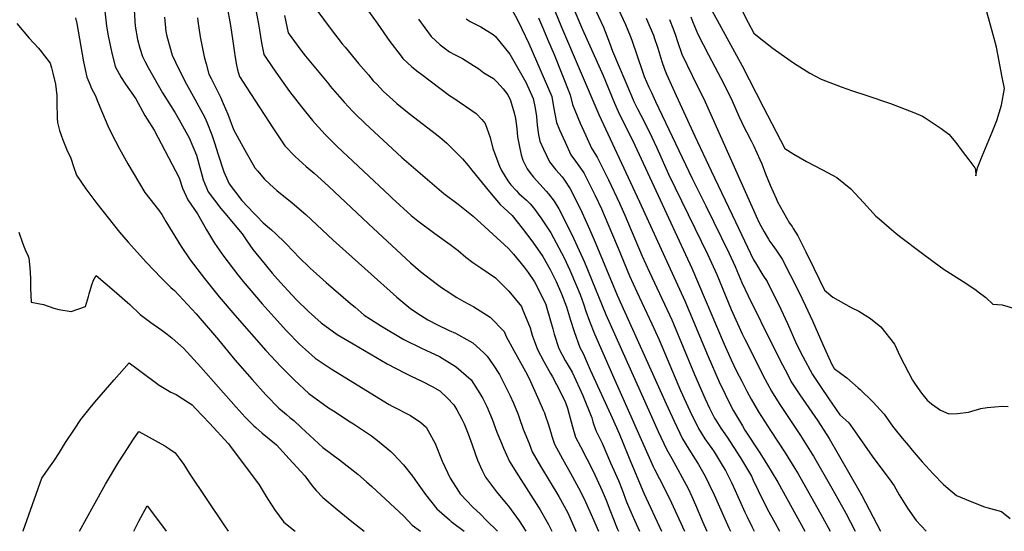
# Model space of a CAD drawing. Units: inches. Extents: x 2652244 to 2657488, y 1551019 to 1553794.
# Drawn here: x 2653931 to 2654794, y 1551019 to 1551468 of the extents above; entities that cross this region are included whole.
import ezdxf

# ---------------------------------------------------------------- set-up
doc = ezdxf.new("R2010")
doc.units = ezdxf.units.IN
doc.header["$MEASUREMENT"] = 0
doc.layers.add('tile_2471_24_contour_10ft', color=173, linetype='Continuous')

msp = doc.modelspace()

# ---------------------------------------------------------------- linework, layer by layer
at = {"layer": 'tile_2471_24_contour_10ft'}
for points, elevation in [([(2654133.09, 1551502.05), (2654140.34, 1551463.79), (2654141.1, 1551458.59), (2654142.71, 1551447.67), (2654144.84, 1551437.21), (2654147.16, 1551433.77), (2654155.54, 1551421.67), (2654167.52, 1551404.95), (2654177.85, 1551391.42), (2654187.51, 1551379.52), (2654189.85, 1551376.74), (2654198.59, 1551367.24), (2654206.56, 1551359.19), (2654209.3, 1551356.57), (2654255.25, 1551313.33), (2654257.52, 1551311.25), (2654274.06, 1551296.16), (2654279.83, 1551291.4), (2654294.75, 1551280.2), (2654308.3, 1551270.57), (2654315.26, 1551265.29), (2654322.01, 1551259.52), (2654328.19, 1551255.02), (2654335, 1551250.22), (2654347.91, 1551241.5), (2654359.55, 1551229.85), (2654370.62, 1551216.37), (2654371.46, 1551214.4), (2654378.27, 1551197.66), (2654380.03, 1551191.03), (2654384.81, 1551178.7), (2654390.33, 1551168.13), (2654396.29, 1551157.59), (2654398.02, 1551154.61), (2654404.93, 1551141.21), (2654409.21, 1551132.06), (2654411.04, 1551127.1), (2654415.51, 1551110.77), (2654418.2, 1551101.68), (2654422.6, 1551093.4), (2654433.67, 1551071.79), (2654441.58, 1551054.54), (2654444.88, 1551046.31), (2654448.06, 1551037.86), (2654454.68, 1551021.56), (2654455.75, 1551019.13)], 8670), ([(2654109.16, 1551498.26), (2654115.69, 1551462.71), (2654117.77, 1551449.08), (2654119.11, 1551438.83), (2654119.44, 1551436.46), (2654120.9, 1551428.06), (2654121.86, 1551423.91), (2654123.54, 1551418.07), (2654133.25, 1551403.1), (2654153.3, 1551372.25), (2654163.32, 1551357.22), (2654172.26, 1551347.87), (2654182.04, 1551339.13), (2654188.91, 1551333.21), (2654192.01, 1551330.53), (2654195.53, 1551327.49), (2654201.72, 1551321.74), (2654236.57, 1551288.75), (2654273.57, 1551254.53), (2654282.23, 1551246.85), (2654295.89, 1551236.42), (2654300.7, 1551232.87), (2654304.63, 1551230.23), (2654314.2, 1551224.22), (2654320.18, 1551220.63), (2654328.88, 1551216.12), (2654343.36, 1551206.91), (2654355.61, 1551194.42), (2654357.44, 1551189.95), (2654364.04, 1551177.7), (2654369.8, 1551167.15), (2654374.35, 1551159.2), (2654377.39, 1551153.25), (2654386.04, 1551134.26), (2654389.82, 1551125.49), (2654390.85, 1551122.94), (2654391.59, 1551120.99), (2654394.03, 1551113.53), (2654396.51, 1551105.87), (2654397.44, 1551102.63), (2654399.7, 1551095.45), (2654406.61, 1551082.73), (2654413.85, 1551070.11), (2654420.62, 1551057.34), (2654426.02, 1551047.15), (2654426.98, 1551045.05), (2654433.12, 1551031.35), (2654438.12, 1551019.13)], 8680), ([(2654221.59, 1551496.76), (2654244.11, 1551464.66), (2654255.31, 1551448.84), (2654264.41, 1551436.98), (2654266.78, 1551433.88), (2654274.72, 1551426.49), (2654280.22, 1551422.23), (2654283.49, 1551419.74), (2654307.55, 1551401.46), (2654311.33, 1551398.88), (2654331.04, 1551385.59), (2654335.99, 1551380.41), (2654338.87, 1551376.92), (2654343.23, 1551364.58), (2654345.55, 1551354.99), (2654351.47, 1551339.44), (2654353.08, 1551335.62), (2654358.9, 1551326.43), (2654361.29, 1551323.11), (2654366.34, 1551317.62), (2654368.43, 1551315.54), (2654375.1, 1551309.53), (2654378.47, 1551306.21), (2654381.68, 1551302.63), (2654387.59, 1551294.08), (2654396.35, 1551280.87), (2654408.13, 1551258.95), (2654413.12, 1551248.04), (2654419.04, 1551234.38), (2654422.27, 1551226.75), (2654425.03, 1551218.75), (2654427.21, 1551212.23), (2654430.49, 1551203.52), (2654434.84, 1551192.34), (2654452.7, 1551151.71), (2654486.26, 1551076.09), (2654487.45, 1551073.69), (2654491.72, 1551065.06), (2654500.58, 1551047.98), (2654513.55, 1551019.13)], 8640), ([(2654394.84, 1551488.86), (2654405.96, 1551461.24), (2654438.53, 1551384.78), (2654474.2, 1551308.2), (2654513.98, 1551221.2), (2654534.45, 1551172.38), (2654544.03, 1551150.15), (2654554.47, 1551128.62), (2654554.8, 1551128), (2654556.71, 1551124.66), (2654564.37, 1551111.51), (2654566.63, 1551107.94), (2654579.01, 1551088.74), (2654585.64, 1551078.63), (2654595.5, 1551062.37), (2654619.26, 1551019.13)], 8590), ([(2654411.75, 1551489.16), (2654424.23, 1551459.14), (2654442.24, 1551418.85), (2654452.27, 1551394.52), (2654455.57, 1551387.18), (2654469.96, 1551357.72), (2654520.15, 1551249.79), (2654548.46, 1551183.22), (2654554.65, 1551169.57), (2654559.23, 1551159.64), (2654563.78, 1551150.82), (2654568.39, 1551141.91), (2654572.08, 1551134.98), (2654578.53, 1551124.04), (2654589.04, 1551107.49), (2654601.85, 1551087.99), (2654610.36, 1551074.34), (2654613.21, 1551069.6), (2654634.63, 1551031.48), (2654641.21, 1551019.13)], 8580), ([(2654532.36, 1551485.8), (2654564.26, 1551427.41), (2654582.55, 1551391.53), (2654601.53, 1551354.79), (2654609.49, 1551349.81), (2654620.54, 1551343.35), (2654634.58, 1551336.2), (2654647.24, 1551329.56), (2654659.51, 1551319.43), (2654670.49, 1551307.61), (2654679.1, 1551298.03), (2654681.47, 1551295.66), (2654683.96, 1551293.37), (2654692.99, 1551285.69), (2654699.19, 1551280.46), (2654703.39, 1551277.21), (2654721.23, 1551263.53), (2654732.44, 1551255.11), (2654741.35, 1551248.79), (2654760.32, 1551236.68), (2654769.44, 1551230.58), (2654771.2, 1551229.23), (2654777.9, 1551224.08), (2654783.97, 1551218.29), (2654792.08, 1551217.83), (2654804.91, 1551214)], 8520), ([(2654558.5, 1551486.93), (2654569.46, 1551465.35), (2654574.45, 1551456.05), (2654579.01, 1551452.28), (2654591.26, 1551442.59), (2654593.41, 1551441.01), (2654609.23, 1551429.96), (2654623.47, 1551420.95), (2654633.57, 1551415.59), (2654650.83, 1551408.85), (2654661, 1551405.49), (2654672.58, 1551401.63), (2654694.29, 1551394.4), (2654714.64, 1551386.34), (2654722.24, 1551383.29), (2654724.49, 1551381.88), (2654731.57, 1551377.2), (2654738.57, 1551372.44), (2654745.31, 1551367.4), (2654751.36, 1551360.06), (2654757.16, 1551352.54), (2654763.01, 1551344.89), (2654768.04, 1551337.94), (2654768.75, 1551336.69), (2654769.02, 1551330.78), (2654770.41, 1551337.88), (2654774.52, 1551348.13), (2654781.99, 1551365.76), (2654783.36, 1551369.24), (2654787.33, 1551379.52), (2654791.6, 1551392.97), (2654794.12, 1551407.59), (2654791.93, 1551419.02), (2654789.52, 1551431.35), (2654787.06, 1551443.67), (2654785.08, 1551451.25), (2654774.64, 1551490.04)], 8510), ([(2654005.15, 1551477.82), (2654006.89, 1551462.14), (2654008.43, 1551453.58), (2654011.29, 1551440.02), (2654014.66, 1551426.65), (2654019.74, 1551417.03), (2654023.65, 1551411.4), (2654032.6, 1551398.48), (2654040.67, 1551383.86), (2654048.9, 1551370.87), (2654070.59, 1551329.11), (2654073.7, 1551320.2), (2654078.2, 1551309.82), (2654086.87, 1551297.54), (2654087.95, 1551295.46), (2654094.61, 1551283.64), (2654101.71, 1551271.87), (2654109.83, 1551260.21), (2654122.07, 1551243.93), (2654126.73, 1551238.13), (2654143.44, 1551218.57), (2654153.87, 1551206.94), (2654164.7, 1551195.07), (2654176.28, 1551183.21), (2654181.3, 1551178.62), (2654189.88, 1551170.97), (2654191.77, 1551169.7), (2654204.01, 1551161.6), (2654254.68, 1551130.21), (2654257.29, 1551128.97), (2654273.59, 1551120.66), (2654282.42, 1551114.53), (2654287.14, 1551110.46), (2654295.01, 1551096.14), (2654300.02, 1551083.63), (2654301.13, 1551080.61), (2654308.3, 1551065.8), (2654315.42, 1551054.35), (2654317.03, 1551052.1), (2654328.01, 1551040.25), (2654334.77, 1551034.03), (2654339.9, 1551028.92), (2654349.61, 1551019.13)], 8720), ([(2654031.27, 1551476.37), (2654031.7, 1551466.49), (2654032.16, 1551462.25), (2654034.09, 1551450.53), (2654036.2, 1551442.83), (2654038.4, 1551435.45), (2654040.47, 1551431.55), (2654043.53, 1551425.86), (2654056.19, 1551403.75), (2654067.03, 1551386.03), (2654070.63, 1551380.09), (2654079.4, 1551364.2), (2654085.72, 1551349.02), (2654088.71, 1551338.16), (2654090.12, 1551332.91), (2654091.85, 1551327.26), (2654096.1, 1551316.79), (2654107.18, 1551302.12), (2654110.84, 1551298.1), (2654125.97, 1551280.02), (2654129.34, 1551274.73), (2654135.26, 1551266.4), (2654137.83, 1551263.1), (2654146.02, 1551253.09), (2654152.33, 1551245.47), (2654156.94, 1551240.28), (2654162.75, 1551233.82), (2654173.3, 1551222.54), (2654184.05, 1551211.87), (2654195.29, 1551201.84), (2654209.31, 1551191.85), (2654223.15, 1551183.68), (2654253.06, 1551166.08), (2654268.32, 1551158), (2654273.6, 1551155.41), (2654284.09, 1551150.66), (2654292.41, 1551146.2), (2654299.18, 1551142.33), (2654305.61, 1551136.23), (2654311.56, 1551130.04), (2654314.18, 1551125.53), (2654318.48, 1551117.49), (2654320.51, 1551113.3), (2654324, 1551104.49), (2654327.65, 1551094.86), (2654332.12, 1551081.56), (2654336.32, 1551072.59), (2654339.28, 1551066.57), (2654348.96, 1551053.69), (2654357.45, 1551043.38), (2654359.28, 1551041.22), (2654368.78, 1551028.21), (2654374.63, 1551019.13)], 8710), ([(2654191.37, 1551476.14), (2654203.15, 1551460.44), (2654213.49, 1551446.79), (2654216.1, 1551443.65), (2654227.92, 1551429.5), (2654236.5, 1551419.35), (2654240.87, 1551414.28), (2654244.1, 1551410.89), (2654249.88, 1551404.97), (2654257.95, 1551397.42), (2654261.62, 1551394.38), (2654272.38, 1551385.58), (2654296.29, 1551367.23), (2654301.01, 1551363.38), (2654305.23, 1551359.68), (2654313.51, 1551351.45), (2654318.92, 1551345.86), (2654323.95, 1551339.92), (2654327.1, 1551335.76), (2654342.61, 1551316.96), (2654351.99, 1551305.62), (2654355.13, 1551302.75), (2654362.47, 1551296.11), (2654371.39, 1551284.87), (2654380.55, 1551272.85), (2654389.51, 1551260.24), (2654395.79, 1551248.81), (2654401.28, 1551238.29), (2654405.9, 1551227.47), (2654410.22, 1551216.11), (2654413.67, 1551204.27), (2654416.82, 1551194.46), (2654421.86, 1551180.47), (2654424.67, 1551174.96), (2654431.07, 1551160.86), (2654447.34, 1551125.01), (2654450.25, 1551118.56), (2654456.3, 1551104.96), (2654463.91, 1551086.06), (2654465.05, 1551083.21), (2654478.06, 1551052.65), (2654493.47, 1551019.13)], 8650), ([(2654362.4, 1551476.91), (2654367.21, 1551467.6), (2654371.14, 1551459.75), (2654377.23, 1551446.93), (2654397.35, 1551400.46), (2654398.74, 1551391.52), (2654401.46, 1551377.8), (2654404.11, 1551371.36), (2654408.94, 1551360.28), (2654414.11, 1551349.31), (2654418.2, 1551343.84), (2654425.27, 1551333.45), (2654435.39, 1551313.6), (2654440.88, 1551301.93), (2654449.78, 1551281.31), (2654455.47, 1551267.46), (2654465.55, 1551243.12), (2654471.93, 1551229.12), (2654485.01, 1551201.13), (2654491.5, 1551186.99), (2654510.11, 1551142.7), (2654518.28, 1551124.71), (2654525.86, 1551109.3), (2654528.3, 1551105.4), (2654531.45, 1551100.38), (2654535.3, 1551094.86), (2654537.5, 1551091.75), (2654539.5, 1551088.84), (2654543.25, 1551082.92), (2654547.68, 1551075.64), (2654549.5, 1551072.54), (2654554.82, 1551061.9), (2654558.18, 1551054.96), (2654566.63, 1551036.05), (2654568.62, 1551031.79), (2654572.62, 1551023.24), (2654574.77, 1551019.13)], 8610), ([(2654433.88, 1551479.96), (2654442.53, 1551461.24), (2654448.03, 1551447.56), (2654450.55, 1551440.32), (2654467.22, 1551401.01), (2654469.36, 1551396.19), (2654472.54, 1551389.52), (2654475.25, 1551384.07), (2654482.56, 1551369.77), (2654489.27, 1551355.55), (2654499.62, 1551332.41), (2654534.03, 1551261.73), (2654541.85, 1551244.5), (2654554.65, 1551213.58), (2654564.24, 1551192.23), (2654566.49, 1551187.62), (2654580.43, 1551159.83), (2654582.39, 1551156.04), (2654589.76, 1551142.13), (2654596.55, 1551131.34), (2654615.21, 1551103.25), (2654625.67, 1551086.86), (2654626.77, 1551085.08), (2654642.7, 1551057.08), (2654648.11, 1551047.5), (2654655.04, 1551035.02), (2654663.24, 1551019.13)], 8570), ([(2654453.73, 1551481.09), (2654462.06, 1551463.52), (2654466.05, 1551453.66), (2654467.56, 1551449.84), (2654472.03, 1551436.14), (2654476.81, 1551422.28), (2654478.38, 1551418.14), (2654482.48, 1551408.76), (2654484.62, 1551403.85), (2654488.21, 1551396.08), (2654520.34, 1551328.53), (2654532.21, 1551304.72), (2654552.73, 1551262.79), (2654557.91, 1551251.26), (2654563.96, 1551237.27), (2654569.36, 1551225.54), (2654591.31, 1551181.14), (2654599.43, 1551165.23), (2654601.75, 1551160.78), (2654607.71, 1551149.38), (2654614.73, 1551138.69), (2654630.47, 1551115.93), (2654640.35, 1551100.6), (2654666.34, 1551055.09), (2654668.95, 1551050.41), (2654685.5, 1551019.13)], 8560), ([(2653979.81, 1551469.57), (2653981.08, 1551464.49), (2653986.94, 1551430.99), (2653989.75, 1551417.41), (2653992.26, 1551411.27), (2653993.95, 1551407.47), (2653997.33, 1551401.14), (2653998.49, 1551397.81), (2654001.23, 1551391.28), (2654008.17, 1551374.86), (2654011.39, 1551368.06), (2654018.36, 1551354.59), (2654025.59, 1551341.55), (2654040.48, 1551316.36), (2654044.95, 1551310.76), (2654052.6, 1551300.97), (2654055.38, 1551297.03), (2654059, 1551290.78), (2654072.31, 1551268.84), (2654080.42, 1551257.17), (2654092.86, 1551240.91), (2654105.84, 1551224.71), (2654119.33, 1551208.56), (2654146.67, 1551177.81), (2654160.14, 1551163.36), (2654171.79, 1551151.58), (2654184.48, 1551140.11), (2654201.65, 1551127.47), (2654205.92, 1551124.65), (2654220.46, 1551115.14), (2654223.43, 1551113.32), (2654239.27, 1551102.73), (2654245.87, 1551097.55), (2654256.23, 1551089.21), (2654258.67, 1551086.9), (2654267.28, 1551077.29), (2654275.32, 1551067.37), (2654277.28, 1551064.61), (2654279.43, 1551061.51), (2654286.64, 1551051.51), (2654296.57, 1551038.79), (2654307.61, 1551029.06), (2654309.19, 1551027.76), (2654320.48, 1551019.13)], 8730), ([(2654057.78, 1551469.96), (2654059.09, 1551457.4), (2654059.87, 1551453.53), (2654062.42, 1551444.02), (2654064.67, 1551436.62), (2654067.45, 1551430.49), (2654075.67, 1551413.88), (2654076.97, 1551411.37), (2654084.48, 1551398.04), (2654093.13, 1551381.98), (2654094.78, 1551378.01), (2654099.36, 1551366.89), (2654101.94, 1551359.04), (2654104.59, 1551350.51), (2654109.74, 1551334.45), (2654114.56, 1551323.97), (2654120.11, 1551316.54), (2654125.62, 1551309.29), (2654136.15, 1551298.05), (2654138.73, 1551295.41), (2654144.35, 1551289.65), (2654151.72, 1551283.51), (2654155.41, 1551280.03), (2654163.73, 1551272.03), (2654171.5, 1551263.82), (2654175.2, 1551259.8), (2654185.44, 1551249.93), (2654188.08, 1551247.55), (2654199.65, 1551237.44), (2654220.87, 1551219.03), (2654224.88, 1551215.59), (2654232.92, 1551208.73), (2654238.29, 1551205.25), (2654248.11, 1551199.02), (2654267.59, 1551187.32), (2654283.2, 1551179.75), (2654286.81, 1551178.06), (2654298.92, 1551172.34), (2654301.28, 1551170.96), (2654313.62, 1551163.44), (2654326.58, 1551152), (2654328.69, 1551148.69), (2654334.18, 1551139.87), (2654336.85, 1551135.51), (2654340.29, 1551128.7), (2654345.17, 1551117.39), (2654349.17, 1551105.97), (2654353.17, 1551096.35), (2654355.02, 1551092.18), (2654360.3, 1551080.25), (2654368.18, 1551067.65), (2654385.56, 1551040.36), (2654387.08, 1551037.88), (2654394.5, 1551025.11), (2654397.31, 1551019.13)], 8700), ([(2654086.82, 1551469.56), (2654087.12, 1551466.51), (2654089.11, 1551452.69), (2654089.63, 1551449.86), (2654092.6, 1551435.27), (2654094.27, 1551429.07), (2654096.68, 1551420.12), (2654098.58, 1551416.29), (2654102.09, 1551409.37), (2654106.85, 1551399.76), (2654109.33, 1551394.28), (2654113.31, 1551384.96), (2654118.44, 1551371.59), (2654128.16, 1551353.54), (2654135.59, 1551340.49), (2654137.11, 1551337.94), (2654139.2, 1551335.2), (2654145.38, 1551328.09), (2654150.06, 1551323.69), (2654156.22, 1551317.95), (2654169.72, 1551307.07), (2654181.66, 1551296.95), (2654205.73, 1551274.36), (2654255.67, 1551229.64), (2654261.42, 1551224.56), (2654268.43, 1551218.64), (2654273.68, 1551214.29), (2654282.13, 1551208.56), (2654288.71, 1551204.57), (2654297.11, 1551200.08), (2654307.23, 1551195.32), (2654312.99, 1551192.9), (2654325.32, 1551186.01), (2654327.99, 1551184.45), (2654337.42, 1551175.89), (2654340.79, 1551172.77), (2654345.85, 1551165.1), (2654351.34, 1551156.69), (2654360.55, 1551138.64), (2654363.82, 1551131.56), (2654367.82, 1551121.59), (2654368.73, 1551119.09), (2654372.36, 1551108.79), (2654377.37, 1551096.08), (2654380.25, 1551088.9), (2654387.37, 1551076.25), (2654396.01, 1551062.18), (2654403.39, 1551049.62), (2654411.26, 1551035.37), (2654418.48, 1551019.29), (2654418.55, 1551019.13)], 8690), ([(2654163.02, 1551471.47), (2654164.06, 1551465.83), (2654166.14, 1551456.35), (2654177.27, 1551441.2), (2654181.43, 1551435.71), (2654201.84, 1551411.27), (2654203.17, 1551409.68), (2654215.18, 1551395.38), (2654222.79, 1551387.43), (2654225.19, 1551385.06), (2654233.55, 1551377.03), (2654265.91, 1551347.05), (2654302.82, 1551315.48), (2654315.18, 1551305.97), (2654328.37, 1551295.55), (2654359.32, 1551267.1), (2654363.87, 1551262.18), (2654373.23, 1551250.8), (2654376.67, 1551246.13), (2654382.12, 1551237.97), (2654387.14, 1551228.3), (2654392.05, 1551217.99), (2654393.07, 1551214.95), (2654398.16, 1551196.84), (2654399.38, 1551191.96), (2654403.57, 1551179.6), (2654409.07, 1551169.03), (2654415.09, 1551158.57), (2654421.68, 1551144.81), (2654424.57, 1551138.11), (2654432.27, 1551118.79), (2654433.34, 1551115.06), (2654435.86, 1551107.63), (2654441.33, 1551096.5), (2654448.9, 1551079.28), (2654455.66, 1551063.69), (2654459, 1551055.48), (2654462.91, 1551045.06), (2654465.44, 1551038.92), (2654469.75, 1551028.9), (2654474.21, 1551019.13)], 8660), ([(2654280.35, 1551468.28), (2654291.52, 1551453.09), (2654299.52, 1551445.74), (2654307.57, 1551439.55), (2654312.02, 1551437.23), (2654318.92, 1551433.69), (2654328.73, 1551427.75), (2654333.38, 1551424.79), (2654337.78, 1551421.22), (2654346.23, 1551416.22), (2654349.14, 1551413.36), (2654354.76, 1551407.29), (2654358.8, 1551401.98), (2654361.22, 1551396.93), (2654364.23, 1551386.28), (2654365.39, 1551381.14), (2654366.74, 1551372.33), (2654367.37, 1551365.12), (2654368.64, 1551357.7), (2654370.48, 1551349.22), (2654372.03, 1551344.73), (2654375.85, 1551336.94), (2654378.11, 1551333.85), (2654381.27, 1551329.75), (2654392.45, 1551317.43), (2654394.56, 1551315.1), (2654399.27, 1551308.6), (2654403.37, 1551302.03), (2654414.91, 1551279.4), (2654425.9, 1551255.06), (2654429.24, 1551247.33), (2654444.71, 1551209.22), (2654483.47, 1551122.42), (2654490.61, 1551106.73), (2654497.89, 1551091.13), (2654502.42, 1551082.95), (2654516.74, 1551056.63), (2654520.06, 1551049.53), (2654523.31, 1551042.27), (2654529.52, 1551027.71), (2654533.29, 1551019.13)], 8630), ([(2654322.24, 1551468.73), (2654325.88, 1551466.2), (2654335.15, 1551461.61), (2654346.05, 1551454.76), (2654348, 1551453.14), (2654360.52, 1551437.72), (2654374.68, 1551413.05), (2654380.94, 1551398.86), (2654382.61, 1551390.16), (2654383.77, 1551382.93), (2654384.37, 1551375.37), (2654385.8, 1551366.92), (2654386.89, 1551361.42), (2654390.04, 1551354.17), (2654395.3, 1551343.23), (2654400.88, 1551336.08), (2654406.47, 1551329.93), (2654408.38, 1551327.16), (2654413.47, 1551319.45), (2654419.5, 1551307.55), (2654423.98, 1551298.45), (2654429.15, 1551286.73), (2654434.42, 1551274.68), (2654454.72, 1551226.23), (2654497.54, 1551130.98), (2654504.52, 1551115.77), (2654511.93, 1551100.25), (2654517.34, 1551091.21), (2654522.99, 1551082.32), (2654525.86, 1551077.77), (2654528.19, 1551073.68), (2654530.56, 1551069.45), (2654532.87, 1551065.27), (2654535.05, 1551060.9), (2654539.69, 1551051.04), (2654552.43, 1551022.1), (2654553.83, 1551019.13)], 8620), ([(2654385.54, 1551469.39), (2654389.96, 1551459.37), (2654393.69, 1551450.84), (2654399.46, 1551437.18), (2654413.45, 1551402.03), (2654415.45, 1551393.51), (2654417.53, 1551388.34), (2654422.22, 1551377.21), (2654427.1, 1551366.15), (2654432.22, 1551355.17), (2654436.99, 1551347.35), (2654446.93, 1551327.29), (2654456.62, 1551306.94), (2654461.43, 1551296.53), (2654476.64, 1551260.4), (2654483.03, 1551246.44), (2654502.48, 1551204.59), (2654504.04, 1551200.95), (2654512.5, 1551180.67), (2654522.38, 1551156.53), (2654531.65, 1551135.45), (2654535.67, 1551127.13), (2654540, 1551118.49), (2654541.1, 1551116.66), (2654545.63, 1551109.59), (2654551.02, 1551101.81), (2654562.71, 1551083.71), (2654572.24, 1551067.51), (2654573.92, 1551064.05), (2654578.29, 1551054.98), (2654586.21, 1551038.76), (2654593, 1551026.17), (2654596.85, 1551019.13)], 8600), ([(2654480.04, 1551469.09), (2654481.61, 1551465.81), (2654483.36, 1551461.61), (2654486.35, 1551454.2), (2654487.16, 1551452.14), (2654490.17, 1551442.86), (2654493.79, 1551431.27), (2654496.1, 1551424.54), (2654497.74, 1551420.11), (2654506.21, 1551401.47), (2654522.7, 1551365.77), (2654537.06, 1551335.36), (2654558.3, 1551290.61), (2654574.21, 1551257.1), (2654575.8, 1551254.45), (2654582.35, 1551243.85), (2654586.06, 1551238.14), (2654598.08, 1551213.99), (2654603.82, 1551201.26), (2654611.94, 1551183.39), (2654617.46, 1551172.52), (2654625.73, 1551156.67), (2654632.87, 1551146.02), (2654640.16, 1551135.43), (2654649.92, 1551121.33), (2654657.63, 1551114.36), (2654662.61, 1551107.28), (2654678.15, 1551085.04), (2654694.62, 1551062.97), (2654697.47, 1551058.93), (2654701.95, 1551051.08), (2654709.05, 1551039.4), (2654716.72, 1551028.47), (2654725.39, 1551019.13)], 8550), ([(2654500.42, 1551468.01), (2654503.59, 1551459.89), (2654505.69, 1551454.3), (2654507.47, 1551448.63), (2654511.44, 1551437.48), (2654520.33, 1551418.96), (2654531.61, 1551395.78), (2654576.4, 1551295.56), (2654579.19, 1551289.56), (2654583.53, 1551281.74), (2654587.18, 1551275.32), (2654588.53, 1551273.39), (2654591.04, 1551269.84), (2654594.06, 1551265.84), (2654599.37, 1551257.95), (2654613.43, 1551229.84), (2654619.84, 1551217.01), (2654621.87, 1551212.51), (2654625.76, 1551203.8), (2654634.98, 1551183.08), (2654642.9, 1551165.32), (2654643.63, 1551163.91), (2654644.91, 1551162.04), (2654655.94, 1551153.8), (2654666, 1551145), (2654667.76, 1551143.4), (2654678.7, 1551132.8), (2654688.74, 1551121.97), (2654696.08, 1551111.3), (2654698.18, 1551108.4), (2654704.31, 1551100.85), (2654709.56, 1551094.58), (2654713.23, 1551090.23), (2654721.85, 1551080), (2654731.52, 1551069.62), (2654740.71, 1551060.19), (2654752.07, 1551050.65), (2654764.1, 1551045.5), (2654776.67, 1551040.58), (2654778.74, 1551040.14), (2654791.46, 1551036.37), (2654798.97, 1551030.23)], 8540), ([(2654519.3, 1551470.22), (2654521.01, 1551465.8), (2654525.39, 1551455.17), (2654534.58, 1551437.04), (2654540.28, 1551426.56), (2654548.16, 1551411.51), (2654555.35, 1551396.62), (2654561.38, 1551383.09), (2654566.56, 1551372.2), (2654568.01, 1551369.39), (2654572.03, 1551361.66), (2654574.53, 1551356.91), (2654579.68, 1551345.36), (2654581.38, 1551341.46), (2654584.71, 1551332.73), (2654588.64, 1551322.72), (2654593.85, 1551310.92), (2654595.23, 1551308), (2654605.7, 1551289.36), (2654607.88, 1551286.41), (2654608.98, 1551284.7), (2654613.01, 1551278.25), (2654620, 1551264.13), (2654626.98, 1551249.99), (2654636.49, 1551230.49), (2654643.7, 1551224.61), (2654659.74, 1551215.52), (2654666.32, 1551212.09), (2654676.6, 1551205.71), (2654685.75, 1551198.39), (2654697.67, 1551183.28), (2654702.82, 1551172.59), (2654713.53, 1551151.78), (2654715.76, 1551148.32), (2654721.32, 1551140.23), (2654726.25, 1551134.09), (2654730.04, 1551130.91), (2654737.97, 1551125.46), (2654745.36, 1551122.18), (2654752.91, 1551122.42), (2654762.59, 1551123.54), (2654773.41, 1551126.8), (2654778.89, 1551127.63), (2654792.29, 1551129.02), (2654797.39, 1551128.54)], 8530), ([(2653928.48, 1551464.62), (2653939.04, 1551451.77), (2653947.28, 1551442.84), (2653949.74, 1551440.06), (2653957.55, 1551429.71), (2653958.75, 1551425.69), (2653960.04, 1551421.04), (2653962.23, 1551411.17), (2653963.29, 1551401.35), (2653963.36, 1551395.63), (2653963.76, 1551381.53), (2653963.98, 1551377.74), (2653965.68, 1551370.71), (2653968.73, 1551362.44), (2653972.23, 1551353.73), (2653975.76, 1551346.28), (2653978.02, 1551339.19), (2653980.53, 1551331.54), (2653988.72, 1551319.52), (2653998.5, 1551306.73), (2654018.35, 1551281.39), (2654025.82, 1551272.6), (2654033.93, 1551263.82), (2654042.06, 1551255.03), (2654054.95, 1551241.42), (2654058.65, 1551237.74), (2654063.49, 1551233.02), (2654066.72, 1551230.37), (2654085.44, 1551209.84), (2654105.03, 1551187.2), (2654119.53, 1551169.57), (2654134.57, 1551152.17), (2654146.71, 1551138.96), (2654158.17, 1551127.08), (2654164.76, 1551121.53), (2654167.7, 1551119.08), (2654171.1, 1551116.4), (2654177.66, 1551110.03), (2654196.48, 1551092.78), (2654211.2, 1551081.92), (2654227.33, 1551069.35), (2654234.92, 1551062.52), (2654239.43, 1551058.38), (2654267.69, 1551032.34), (2654274.85, 1551024.66), (2654282.15, 1551019.13)], 8740), ([(2653930.07, 1551281.36), (2653933.25, 1551272.26), (2653934.66, 1551268.38), (2653936.7, 1551264.07), (2653938.03, 1551261.35), (2653939.01, 1551258.63), (2653939.86, 1551250.09), (2653940.24, 1551241.24), (2653940.44, 1551232.27), (2653941.03, 1551220.13), (2653951.76, 1551218.06), (2653960.79, 1551214.74), (2653965.21, 1551213.53), (2653976.12, 1551212.01), (2653988.53, 1551216.26), (2653991.34, 1551225.02), (2653991.78, 1551227.36), (2653994.2, 1551235.22), (2653995.69, 1551239.51), (2653997.96, 1551243.52), (2654013.73, 1551229.96), (2654025.32, 1551219.92), (2654027.45, 1551217.98), (2654036.63, 1551209.38), (2654045.87, 1551202.21), (2654055.42, 1551195.57), (2654060.23, 1551192.1), (2654064.66, 1551188.39), (2654074.4, 1551179.76), (2654089.67, 1551163.13), (2654120.5, 1551127.98), (2654128.5, 1551119.24), (2654136.11, 1551111.66), (2654137.78, 1551110.06), (2654143.29, 1551105.28), (2654149.62, 1551100.13), (2654155.99, 1551095.05), (2654167.19, 1551082.73), (2654180.77, 1551067.72), (2654187.2, 1551059.08), (2654190.75, 1551055.06), (2654196.58, 1551048.84), (2654209.15, 1551038.26), (2654221.89, 1551027.85), (2654232.88, 1551019.13)], 8750), ([(2653933.9, 1551019.13), (2653934.03, 1551019.54), (2653950.29, 1551065.76), (2653953.13, 1551069.86), (2653956.38, 1551074.51), (2653960.87, 1551080.73), (2653965.78, 1551088.33), (2653970.92, 1551097.04), (2653978.9, 1551108.8), (2653984.53, 1551117.08), (2653993.97, 1551128.81), (2653998.61, 1551134.57), (2654013.6, 1551152.04), (2654026.93, 1551166.9), (2654034.69, 1551160.92), (2654053.26, 1551147.44), (2654063.49, 1551141.17), (2654068.08, 1551139.04), (2654073.97, 1551135.3), (2654081.94, 1551130.14), (2654085.1, 1551126.96), (2654097.12, 1551114.08), (2654113.96, 1551095.8), (2654140.68, 1551059.85), (2654146.89, 1551049.74), (2654154.14, 1551038.15), (2654162.45, 1551027.23), (2654172.49, 1551019.13)], 8760), ([(2653983.42, 1551019.13), (2653995.48, 1551041.52), (2654006.15, 1551060.54), (2654017.8, 1551079.96), (2654022.06, 1551086.71), (2654030.71, 1551099.87), (2654035.33, 1551106.58), (2654058.11, 1551094.02), (2654062.48, 1551091.25), (2654067.18, 1551087.84), (2654070.66, 1551083.32), (2654074.73, 1551077.64), (2654079.54, 1551070.06), (2654110.38, 1551023.82), (2654113.6, 1551019.13)], 8770), ([(2654030.8, 1551019.13), (2654035.37, 1551028.06), (2654042.48, 1551041.46), (2654050.93, 1551030.55), (2654059.2, 1551019.13)], 8780)]:
    msp.add_lwpolyline(points, dxfattribs=dict(at, elevation=elevation))

doc.saveas('drawing.dxf')
